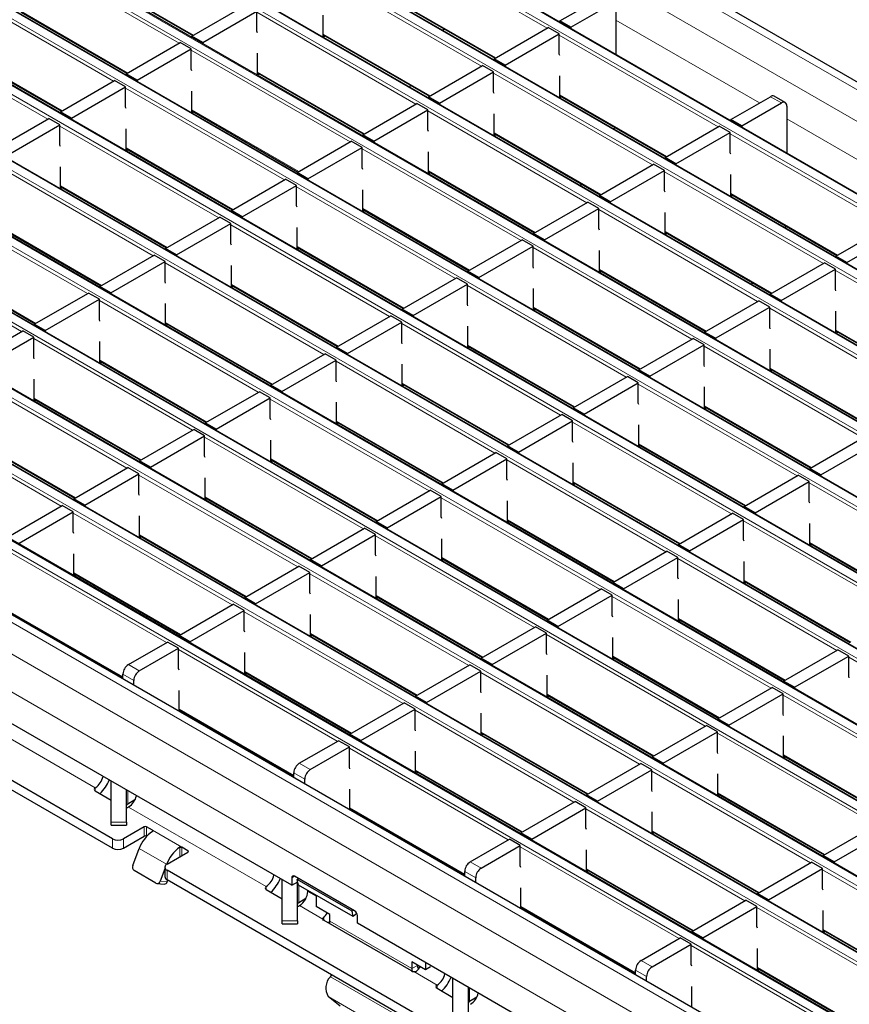
# Model space of a CAD drawing. Units: millimetres. Extents: x 0 to 420, y 0 to 297.
# Drawn here: x 253 to 275, y 101 to 127 of the extents above; entities that cross this region are included whole.
import ezdxf

# ---------------------------------------------------------------- set-up
doc = ezdxf.new("R2010")
doc.units = ezdxf.units.MM

msp = doc.modelspace()

# ---------------------------------------------------------------- linework, layer by layer
at = {"color": 8, "linetype": 'Continuous', "lineweight": 18}
for p, q in [((249.8362, 139.2679), (320.4762, 98.4884)), ((249.1291, 138.8597), (319.7691, 98.0802)), ((318.1351, 97.1368), (247.4951, 137.9164)), ((247.2971, 137.8021), (317.9371, 97.0226)), ((316.438, 96.1572), (245.798, 136.9367)), ((245.6, 136.8224), (316.24, 96.0429)), ((243.903, 135.8428), (314.543, 95.0632)), ((314.7409, 95.1775), (244.101, 135.9571)), ((242.2059, 134.8631), (312.8459, 94.0835)), ((313.0439, 94.1978), (242.4039, 134.9774)), ((240.5089, 133.8834), (311.1488, 93.1038)), ((311.3468, 93.2181), (240.7069, 133.9977)), ((238.8118, 132.9037), (309.4518, 92.1241)), ((309.6498, 92.2384), (239.0098, 133.018)), ((307.9527, 91.2587), (237.3128, 132.0383)), ((237.1148, 131.924), (307.7547, 91.1444)), ((306.2557, 90.279), (235.6157, 131.0586)), ((235.4177, 130.9443), (306.0577, 90.1647)), ((304.5586, 89.2993), (233.9186, 130.0789)), ((233.7207, 129.9646), (304.3606, 89.185)), ((232.0236, 128.9849), (302.6636, 88.2053)), ((302.8616, 88.3196), (232.2216, 129.0992)), ((266.9363, 126.3667), (262.8322, 128.7359)), ((257.4299, 125.9765), (253.3259, 128.3457)), ((230.3265, 128.0052), (300.9665, 87.2257)), ((301.1645, 87.34), (230.5245, 128.1195)), ((255.0371, 127.7821), (257.7974, 126.1886)), ((265.2392, 125.387), (261.1352, 127.7562)), ((255.7329, 124.9968), (251.6288, 127.366)), ((262.8464, 127.1927), (265.6067, 125.5992)), ((228.6295, 127.0256), (299.2695, 86.246)), ((299.4674, 86.3603), (228.8275, 127.1398)), ((253.34, 126.8024), (256.1004, 125.2089)), ((263.5422, 124.4073), (259.4381, 126.7765)), ((268.7111, 126.5755), (272.4197, 124.4346)), ((254.0358, 124.0171), (249.9318, 126.3863)), ((261.1493, 126.213), (263.9096, 124.6195)), ((271.3515, 123.8179), (267.2474, 126.1871)), ((297.6354, 85.3027), (226.9955, 126.0822)), ((296.9283, 84.8945), (226.2884, 125.674)), ((251.643, 125.8227), (254.4033, 124.2292)), ((261.8451, 123.4276), (257.7411, 125.7968)), ((259.4523, 125.2333), (262.2126, 123.6398)), ((269.6544, 122.8382), (265.5504, 125.2074)), ((296.5041, 84.1596), (225.8641, 124.9392)), ((260.1481, 122.4479), (256.044, 124.8172)), ((267.2616, 124.6438), (270.0219, 123.0503)), ((272.9849, 124.4343), (272.702, 124.5976)), ((257.7552, 124.2536), (260.5155, 122.6601)), ((267.9573, 121.8585), (263.8533, 124.2277)), ((273.1263, 124.0267), (276.8349, 121.8858)), ((258.451, 121.4683), (254.347, 123.8375)), ((265.5645, 123.6641), (268.3248, 122.0706)), ((275.7666, 121.2691), (271.6626, 123.6383)), ((256.0582, 123.2739), (258.8185, 121.6804)), ((266.2603, 120.8788), (262.1562, 123.248)), ((256.7539, 120.4886), (252.6499, 122.8578)), ((263.8674, 122.6845), (266.6278, 121.091)), ((274.0696, 120.2894), (269.9655, 122.6586)), ((254.3611, 122.2942), (257.1214, 120.7007)), ((264.5632, 119.8991), (260.4592, 122.2683)), ((255.0569, 119.5089), (250.9528, 121.8781)), ((271.6767, 122.095), (274.4371, 120.5015)), ((262.1704, 121.7048), (264.9307, 120.1113)), ((272.3725, 119.3097), (268.2685, 121.6789)), ((252.664, 121.3145), (255.4244, 119.721)), ((262.8662, 118.9194), (258.7621, 121.2886)), ((269.9797, 121.1153), (272.74, 119.5218)), ((253.3598, 118.5292), (249.2558, 120.8984)), ((260.4733, 120.7251), (263.2337, 119.1316)), ((270.6755, 118.33), (266.5714, 120.6992)), ((250.967, 120.3348), (253.7273, 118.7413)), ((261.1691, 117.9397), (257.0651, 120.309)), ((268.2826, 120.1356), (271.0429, 118.5421)), ((278.4847, 117.7405), (274.3807, 120.1097)), ((258.7763, 119.7454), (261.5366, 118.1519)), ((268.9784, 117.3503), (264.8744, 119.7195)), ((259.4721, 116.9601), (255.368, 119.3293)), ((266.5856, 119.1559), (269.3459, 117.5624)), ((276.7877, 116.7608), (272.6837, 119.1301)), ((257.0792, 118.7657), (259.8395, 117.1722)), ((267.2813, 116.3706), (263.1773, 118.7398)), ((274.3948, 118.5665), (277.1552, 116.973)), ((257.775, 115.9804), (253.671, 118.3496)), ((264.8885, 118.1762), (267.6488, 116.5827)), ((275.0906, 115.7812), (270.9866, 118.1504)), ((255.3822, 117.786), (258.1425, 116.1925)), ((265.5843, 115.3909), (261.4803, 117.7601)), ((272.6978, 117.5868), (275.4581, 115.9933)), ((256.0779, 115.0007), (251.9739, 117.3699)), ((263.1914, 117.1966), (265.9518, 115.6031)), ((273.3936, 114.8015), (269.2895, 117.1707)), ((253.6851, 116.8063), (256.4454, 115.2128)), ((263.8872, 114.4112), (259.7832, 116.7804)), ((271.0007, 116.6071), (273.7611, 115.0136)), ((254.3809, 114.021), (250.2769, 116.3902)), ((261.4944, 116.2169), (264.2547, 114.6234)), ((271.6965, 113.8218), (267.5925, 116.191)), ((251.988, 115.8266), (254.7484, 114.2331)), ((262.1902, 113.4315), (258.0861, 115.8007)), ((269.3037, 115.6274), (272.064, 114.0339)), ((259.7973, 115.2372), (262.5577, 113.6437)), ((269.9995, 112.8421), (265.8954, 115.2113)), ((260.4931, 112.4518), (256.3891, 114.8211)), ((267.6066, 114.6477), (270.3669, 113.0542)), ((277.8088, 112.2526), (273.7047, 114.6219)), ((258.1003, 114.2575), (260.8606, 112.664)), ((268.3024, 111.8624), (264.1984, 114.2316)), ((258.7961, 111.4722), (254.692, 113.8414)), ((265.9096, 113.668), (268.6699, 112.0745)), ((276.1117, 111.273), (272.0077, 113.6422)), ((256.4032, 113.2778), (259.1635, 111.6843)), ((266.6054, 110.8827), (262.5013, 113.2519)), ((273.7189, 113.0786), (276.4792, 111.4851)), ((257.099, 110.4925), (252.995, 112.8617)), ((264.2125, 112.6884), (266.9728, 111.0949)), ((274.4146, 110.2933), (270.3106, 112.6625)), ((254.7062, 112.2981), (257.4665, 110.7046)), ((264.9083, 109.903), (260.8043, 112.2722)), ((272.0218, 112.0989), (274.7821, 110.5054)), ((262.5155, 111.7087), (265.2758, 110.1152)), ((272.7176, 109.3136), (268.6135, 111.6828)), ((253.0091, 111.3184), (255.9747, 109.6064)), ((263.2112, 108.9233), (259.1072, 111.2925)), ((270.3247, 111.1192), (273.0851, 109.5257)), ((260.8184, 110.729), (263.5787, 109.1355)), ((271.0205, 108.3339), (266.9165, 110.7031)), ((261.5142, 107.9436), (257.4101, 110.3129)), ((256.1161, 109.9251), (256.399, 109.7618)), ((268.6277, 110.1395), (271.388, 108.546)), ((278.8298, 107.7444), (274.7258, 110.1136)), ((256.2576, 109.5168), (255.9747, 109.6801)), ((259.1213, 109.7493), (261.8817, 108.1558)), ((269.3235, 107.3542), (265.2194, 109.7234)), ((266.9306, 109.1598), (269.691, 107.5663)), ((277.1328, 106.7647), (273.0287, 109.134)), ((251.7074, 108.7951), (255.2599, 106.7443)), ((257.4243, 108.7696), (260.3899, 107.0576)), ((267.6264, 106.3745), (263.5224, 108.7437)), ((265.2336, 108.1801), (267.9939, 106.5866)), ((275.4357, 105.7851), (271.3317, 108.1543)), ((265.9294, 105.3948), (261.8253, 107.764)), ((260.5313, 107.3762), (260.8142, 107.213)), ((273.0429, 107.5907), (275.8032, 105.9972)), ((260.6727, 106.968), (260.3899, 107.1313)), ((263.5365, 107.2005), (266.2968, 105.607)), ((273.7386, 104.8054), (269.6346, 107.1746)), ((255.2599, 106.7443), (255.2599, 106.6603)), ((255.2603, 106.7445), (255.2605, 106.6603)), ((256.1004, 106.3233), (256.1004, 106.6676)), ((271.3458, 106.611), (274.1061, 105.0175)), ((256.1226, 106.2463), (259.6751, 104.1955)), ((261.8395, 106.2208), (264.8051, 104.5088)), ((272.0416, 103.8257), (267.9376, 106.1949)), ((255.6712, 105.8582), (256.0712, 105.8582)), ((256.5242, 105.4919), (256.5242, 105.7369)), ((256.5808, 105.7369), (256.5808, 105.4919)), ((257.5, 105.2062), (256.7364, 105.6471)), ((256.7364, 105.6133), (256.7364, 105.6471)), ((269.6487, 105.6313), (272.4091, 104.0378)), ((255.704, 105.1817), (255.704, 105.4266)), ((255.9868, 105.4266), (255.9868, 105.1817)), ((257.1043, 104.7655), (256.3972, 105.1737)), ((257.4435, 104.9613), (257.4435, 105.2051)), ((257.5, 105.2062), (257.5, 104.9939)), ((257.6556, 105.0837), (257.6556, 105.1164)), ((270.3445, 102.846), (266.2405, 105.2152)), ((264.9465, 104.8274), (265.2293, 104.6641)), ((257.1043, 104.7655), (257.1054, 104.7654)), ((257.1182, 104.6102), (257.1182, 104.3653)), ((265.0879, 104.4192), (264.8051, 104.5825)), ((267.9517, 104.6516), (270.712, 103.0581)), ((278.1538, 102.2565), (274.0498, 104.6258)), ((256.9351, 104.3292), (257.1188, 104.3128)), ((260.4063, 104.4595), (260.3355, 104.4187)), ((259.6751, 104.1955), (259.6751, 104.1147)), ((259.6755, 104.1957), (259.6756, 104.1143)), ((260.5156, 103.7745), (260.5156, 104.225)), ((260.7499, 104.0649), (260.9648, 103.9408)), ((260.5378, 103.6975), (261.1425, 103.3484)), ((266.2546, 103.6719), (269.2202, 101.9599)), ((276.4568, 101.2769), (272.3527, 103.6461)), ((260.0863, 103.3093), (260.4863, 103.3093)), ((263.4396, 102.0736), (261.3183, 103.2982)), ((274.0639, 103.0825), (276.8242, 101.489)), ((274.7597, 100.2972), (270.6557, 102.6664)), ((269.3617, 102.2786), (269.6445, 102.1153)), ((263.4396, 102.0736), (263.581, 102.1552)), ((263.6209, 102.068), (263.6066, 102.0762)), ((269.5031, 101.8704), (269.2202, 102.0336)), ((272.3669, 102.1028), (275.1272, 100.5093)), ((263.4564, 100.6334), (261.3351, 101.858)), ((263.4884, 101.9941), (264.0903, 101.6467)), ((264.0903, 101.6467), (264.0903, 101.5627)), ((264.0907, 101.6469), (264.0908, 101.5654)), ((264.9308, 101.2256), (264.9308, 101.5699)), ((263.4019, 100.1244), (261.2806, 101.349))]:
    msp.add_line(p, q, dxfattribs=at)
at = {"color": 7, "linetype": 'Continuous', "lineweight": 25}
for p, q in [((320.7762, 98.5181), (250.1362, 139.2976)), ((318.1651, 97.1398), (247.5251, 137.9194)), ((316.468, 96.1601), (245.828, 136.9397)), ((314.7709, 95.1804), (244.131, 135.96)), ((313.0739, 94.2008), (242.4339, 134.9803)), ((311.3768, 93.2211), (240.7369, 134.0006)), ((309.6798, 92.2414), (239.0398, 133.021)), ((307.9827, 91.2617), (237.3428, 132.0413)), ((306.2857, 90.282), (235.6457, 131.0616)), ((304.5886, 89.3023), (233.9486, 130.0819)), ((302.8916, 88.3226), (232.2516, 129.1022)), ((301.1945, 87.3429), (230.5545, 128.1225)), ((255.0371, 127.7618), (257.7798, 126.1785)), ((299.4974, 86.3632), (228.8575, 127.1428)), ((257.7552, 126.1642), (259.1553, 126.9725)), ((262.8464, 127.1724), (265.5891, 125.589)), ((267.2616, 126.5545), (268.2869, 127.1464)), ((267.5444, 126.3912), (268.5697, 126.9831)), ((253.34, 126.7821), (256.0828, 125.1988)), ((258.0381, 126.001), (259.4381, 126.8092)), ((259.4381, 126.2866), (259.4381, 126.8092)), ((261.1493, 126.1355), (261.1493, 126.7029)), ((268.7111, 126.9014), (268.7111, 126.4115)), ((267.5444, 126.3912), (267.2616, 126.5545)), ((267.2616, 126.5545), (267.2616, 126.5258)), ((268.7188, 125.6845), (268.7188, 126.4731)), ((259.4523, 126.2486), (259.4381, 126.2866)), ((261.1493, 126.1927), (263.8921, 124.6093)), ((264.2857, 126.3415), (264.2362, 126.3129)), ((265.5645, 125.5748), (266.9646, 126.383)), ((265.8473, 125.4115), (267.2474, 126.2198)), ((267.2474, 126.2198), (266.9646, 126.383)), ((267.2474, 125.6972), (267.2474, 126.2198)), ((267.5444, 126.3912), (267.5444, 126.3625)), ((268.7111, 126.4115), (268.7188, 126.4159)), ((297.9354, 85.3324), (227.2954, 126.112)), ((256.0582, 125.1846), (257.4582, 125.9928)), ((257.7411, 125.8295), (257.4582, 125.9928)), ((258.0381, 126.001), (257.7552, 126.1642)), ((257.7552, 126.1642), (257.7552, 126.1355)), ((258.0381, 126.001), (258.0381, 125.9723)), ((261.2025, 126.162), (261.153, 126.1334)), ((251.643, 125.8024), (254.3857, 124.2191)), ((256.341, 125.0213), (257.7411, 125.8295)), ((257.7411, 125.3069), (257.7411, 125.8295)), ((259.4523, 125.1559), (259.4523, 125.7232)), ((267.2616, 125.6591), (267.2474, 125.6972)), ((265.8473, 125.4115), (265.5645, 125.5748)), ((265.5645, 125.5748), (265.5645, 125.5461)), ((265.8473, 125.4115), (265.8473, 125.3828)), ((256.341, 125.0213), (256.0582, 125.1846)), ((256.0582, 125.1846), (256.0582, 125.1559)), ((257.7552, 125.2689), (257.7411, 125.3069)), ((259.4523, 125.213), (262.195, 123.6296)), ((259.5054, 125.1823), (259.4559, 125.1537)), ((263.8674, 124.5951), (265.2675, 125.4033)), ((264.1503, 124.4318), (265.5504, 125.2401)), ((265.5504, 125.2401), (265.2675, 125.4033)), ((265.5504, 124.7175), (265.5504, 125.2401)), ((254.3611, 124.2049), (255.7612, 125.0131)), ((256.044, 124.8498), (255.7612, 125.0131)), ((256.341, 125.0213), (256.341, 124.9926)), ((267.2616, 124.5664), (267.2616, 125.1338)), ((254.6439, 124.0416), (256.044, 124.8498)), ((256.044, 124.3272), (256.044, 124.8498)), ((257.7552, 124.1762), (257.7552, 124.7435)), ((263.3995, 124.8937), (263.3841, 124.8454)), ((265.5645, 124.6795), (265.5504, 124.7175)), ((262.1704, 123.6154), (263.5705, 124.4237)), ((263.8533, 124.2604), (263.5705, 124.4237)), ((264.1503, 124.4318), (263.8674, 124.5951)), ((263.8674, 124.5951), (263.8674, 124.5664)), ((264.1503, 124.4318), (264.1503, 124.4031)), ((267.2616, 124.6235), (270.0043, 123.0402)), ((267.3147, 124.5929), (267.2652, 124.5643)), ((271.6767, 124.0057), (272.702, 124.5976)), ((271.9596, 123.8424), (272.9849, 124.4343)), ((273.0849, 124.4442), (272.802, 124.6075)), ((254.6439, 124.0416), (254.3611, 124.2049)), ((254.3611, 124.2049), (254.3611, 124.1762)), ((256.0582, 124.2892), (256.044, 124.3272)), ((257.7552, 124.2333), (260.498, 122.6499)), ((257.8084, 124.2026), (257.7589, 124.174)), ((262.4532, 123.4521), (263.8533, 124.2604)), ((263.8533, 123.7378), (263.8533, 124.2604)), ((265.5645, 123.5867), (265.5645, 124.1541)), ((273.1263, 124.3526), (273.1263, 123.8627)), ((260.3355, 104.2227), (225.8641, 124.1227)), ((252.664, 123.2252), (254.0641, 124.0334)), ((254.347, 123.8701), (254.0641, 124.0334)), ((254.6439, 124.0416), (254.6439, 124.0129)), ((271.9596, 123.8424), (271.6767, 124.0057)), ((271.6767, 124.0057), (271.6767, 123.977)), ((273.134, 123.1357), (273.134, 123.9243)), ((252.9469, 123.0619), (254.347, 123.8701)), ((254.347, 123.3475), (254.347, 123.8701)), ((256.0582, 123.1965), (256.0582, 123.7638)), ((263.8674, 123.6998), (263.8533, 123.7378)), ((265.5645, 123.6438), (268.3072, 122.0605)), ((268.7009, 123.7926), (268.6514, 123.7641)), ((269.9797, 123.026), (271.3797, 123.8342)), ((270.2625, 122.8627), (271.6626, 123.6709)), ((271.6626, 123.6709), (271.3797, 123.8342)), ((271.6626, 123.1483), (271.6626, 123.6709)), ((271.9596, 123.8424), (271.9596, 123.8137)), ((273.1263, 123.8627), (273.134, 123.8671)), ((260.4733, 122.6357), (261.8734, 123.444)), ((262.1562, 123.2807), (261.8734, 123.444)), ((262.4532, 123.4521), (262.1704, 123.6154)), ((262.1704, 123.6154), (262.1704, 123.5867)), ((262.4532, 123.4521), (262.4532, 123.4234)), ((265.6176, 123.6132), (265.5682, 123.5846)), ((254.3611, 123.3095), (254.347, 123.3475)), ((256.0582, 123.2536), (258.8009, 121.6703)), ((256.1113, 123.2229), (256.0618, 123.1944)), ((260.7562, 122.4724), (262.1562, 123.2807)), ((262.1562, 122.7581), (262.1562, 123.2807)), ((263.8674, 122.607), (263.8674, 123.1744)), ((271.6767, 123.1103), (271.6626, 123.1483)), ((270.2625, 122.8627), (269.9797, 123.026)), ((269.9797, 123.026), (269.9797, 122.9973)), ((254.3611, 122.2168), (254.3611, 122.7841)), ((260.7562, 122.4724), (260.4733, 122.6357)), ((260.4733, 122.6357), (260.4733, 122.607)), ((262.1704, 122.7201), (262.1562, 122.7581)), ((263.8674, 122.6642), (266.6102, 121.0808)), ((263.9206, 122.6335), (263.8711, 122.6049)), ((268.2826, 122.0463), (269.6827, 122.8545)), ((268.5655, 121.883), (269.9655, 122.6912)), ((269.9655, 122.6912), (269.6827, 122.8545)), ((269.9655, 122.1687), (269.9655, 122.6912)), ((270.2625, 122.8627), (270.2625, 122.834)), ((255.704, 105.4266), (226.0762, 122.5304)), ((258.7763, 121.656), (260.1763, 122.4643)), ((260.4592, 122.301), (260.1763, 122.4643)), ((260.7562, 122.4724), (260.7562, 122.4437)), ((271.6767, 122.0176), (271.6767, 122.5849)), ((255.704, 105.1817), (226.0762, 122.2854)), ((254.3611, 122.2739), (257.1038, 120.6906)), ((254.4142, 122.2432), (254.3648, 122.2147)), ((259.0591, 121.4928), (260.4592, 122.301)), ((260.4592, 121.7784), (260.4592, 122.301)), ((262.1704, 121.6273), (262.1704, 122.1947)), ((267.8147, 122.3448), (267.7993, 122.2966)), ((269.9797, 122.1306), (269.9655, 122.1687)), ((266.5856, 121.0666), (267.9856, 121.8748)), ((268.2685, 121.7116), (267.9856, 121.8748)), ((268.5655, 121.883), (268.2826, 122.0463)), ((268.2826, 122.0463), (268.2826, 122.0176)), ((268.5655, 121.883), (268.5655, 121.8543)), ((271.6767, 122.0747), (274.4195, 120.4914)), ((271.7299, 122.044), (271.6804, 122.0155)), ((259.0591, 121.4928), (258.7763, 121.656)), ((258.7763, 121.656), (258.7763, 121.6273)), ((260.4733, 121.7404), (260.4592, 121.7784)), ((262.1704, 121.6845), (264.9131, 120.1011)), ((262.2235, 121.6538), (262.1741, 121.6252)), ((266.8684, 120.9033), (268.2685, 121.7116)), ((268.2685, 121.189), (268.2685, 121.7116)), ((269.9797, 121.0379), (269.9797, 121.6052)), ((257.0792, 120.6763), (258.4793, 121.4846)), ((258.7621, 121.3213), (258.4793, 121.4846)), ((259.0591, 121.4928), (259.0591, 121.4641)), ((252.664, 121.2942), (255.4068, 119.7109)), ((257.3621, 120.5131), (258.7621, 121.3213)), ((258.7621, 120.7987), (258.7621, 121.3213)), ((260.4733, 120.6476), (260.4733, 121.215)), ((268.2826, 121.1509), (268.2685, 121.189)), ((269.9797, 121.095), (272.7224, 119.5117)), ((273.116, 121.2438), (273.0665, 121.2153)), ((274.3948, 120.4771), (275.7949, 121.2854)), ((274.6777, 120.3139), (276.0778, 121.1221)), ((264.8885, 120.0869), (266.2886, 120.8951)), ((266.5714, 120.7319), (266.2886, 120.8951)), ((266.8684, 120.9033), (266.5856, 121.0666)), ((266.5856, 121.0666), (266.5856, 121.0379)), ((266.8684, 120.9033), (266.8684, 120.8746)), ((270.0328, 121.0643), (269.9833, 121.0358)), ((257.3621, 120.5131), (257.0792, 120.6763)), ((257.0792, 120.6763), (257.0792, 120.6476)), ((258.7763, 120.7607), (258.7621, 120.7987)), ((260.4733, 120.7048), (263.2161, 119.1214)), ((260.5265, 120.6741), (260.477, 120.6455)), ((265.1713, 119.9236), (266.5714, 120.7319)), ((266.5714, 120.2093), (266.5714, 120.7319)), ((268.2826, 120.0582), (268.2826, 120.6255)), ((255.3822, 119.6967), (256.7822, 120.5049)), ((255.665, 119.5334), (257.0651, 120.3416)), ((257.0651, 120.3416), (256.7822, 120.5049)), ((257.0651, 119.819), (257.0651, 120.3416)), ((257.3621, 120.5131), (257.3621, 120.4844)), ((274.6777, 120.3139), (274.3948, 120.4771)), ((274.3948, 120.4771), (274.3948, 120.4484)), ((250.967, 120.3145), (253.7097, 118.7312)), ((258.7763, 119.668), (258.7763, 120.2353)), ((265.1713, 119.9236), (264.8885, 120.0869)), ((264.8885, 120.0869), (264.8885, 120.0582)), ((266.5856, 120.1712), (266.5714, 120.2093)), ((268.2826, 120.1153), (271.0254, 118.532)), ((268.3358, 120.0847), (268.2863, 120.0561)), ((272.6978, 119.4975), (274.0979, 120.3057)), ((272.9806, 119.3342), (274.3807, 120.1424)), ((274.3807, 120.1424), (274.0979, 120.3057)), ((274.3807, 119.6198), (274.3807, 120.1424)), ((274.6777, 120.3139), (274.6777, 120.2852)), ((257.0792, 119.781), (257.0651, 119.819)), ((263.1914, 119.1072), (264.5915, 119.9155)), ((264.8744, 119.7522), (264.5915, 119.9155)), ((265.1713, 119.9236), (265.1713, 119.8949)), ((255.665, 119.5334), (255.3822, 119.6967)), ((255.3822, 119.6967), (255.3822, 119.668)), ((258.7763, 119.7251), (261.519, 118.1417)), ((258.8294, 119.6944), (258.7799, 119.6658)), ((263.4743, 118.9439), (264.8744, 119.7522)), ((264.8744, 119.2296), (264.8744, 119.7522)), ((266.5856, 119.0785), (266.5856, 119.6459)), ((272.2299, 119.796), (272.2145, 119.7478)), ((274.3948, 119.5818), (274.3807, 119.6198)), ((253.6851, 118.717), (255.0852, 119.5252)), ((253.9679, 118.5537), (255.368, 119.3619)), ((255.368, 119.3619), (255.0852, 119.5252)), ((255.368, 118.8393), (255.368, 119.3619)), ((255.665, 119.5334), (255.665, 119.5047)), ((271.0007, 118.5178), (272.4008, 119.326)), ((272.6837, 119.1627), (272.4008, 119.326)), ((272.9806, 119.3342), (272.6978, 119.4975)), ((272.6978, 119.4975), (272.6978, 119.4688)), ((272.9806, 119.3342), (272.9806, 119.3055)), ((257.0792, 118.6883), (257.0792, 119.2556)), ((263.4743, 118.9439), (263.1914, 119.1072)), ((263.1914, 119.1072), (263.1914, 119.0785)), ((264.8885, 119.1916), (264.8744, 119.2296)), ((266.5856, 119.1356), (269.3283, 117.5523)), ((266.6387, 119.105), (266.5892, 119.0764)), ((271.2836, 118.3545), (272.6837, 119.1627)), ((272.6837, 118.6401), (272.6837, 119.1627)), ((274.3948, 118.4891), (274.3948, 119.0564)), ((255.3822, 118.8013), (255.368, 118.8393)), ((261.4944, 118.1275), (262.8945, 118.9358)), ((263.1773, 118.7725), (262.8945, 118.9358)), ((263.4743, 118.9439), (263.4743, 118.9152)), ((251.988, 117.7373), (253.3881, 118.5455)), ((253.671, 118.3822), (253.3881, 118.5455)), ((253.9679, 118.5537), (253.6851, 118.717)), ((253.6851, 118.717), (253.6851, 118.6883)), ((253.9679, 118.5537), (253.9679, 118.525)), ((257.0792, 118.7454), (259.822, 117.162)), ((257.1324, 118.7147), (257.0829, 118.6862)), ((261.7772, 117.9642), (263.1773, 118.7725)), ((263.1773, 118.2499), (263.1773, 118.7725)), ((264.8885, 118.0988), (264.8885, 118.6662)), ((272.6978, 118.6021), (272.6837, 118.6401)), ((274.3948, 118.5462), (277.1376, 116.9628)), ((252.2709, 117.574), (253.671, 118.3822)), ((253.671, 117.8597), (253.671, 118.3822)), ((269.3037, 117.5381), (270.7038, 118.3463)), ((270.9866, 118.183), (270.7038, 118.3463)), ((271.2836, 118.3545), (271.0007, 118.5178)), ((271.0007, 118.5178), (271.0007, 118.4891)), ((271.2836, 118.3545), (271.2836, 118.3258)), ((274.448, 118.5155), (274.3985, 118.487)), ((255.3822, 117.7086), (255.3822, 118.2759)), ((261.7772, 117.9642), (261.4944, 118.1275)), ((261.4944, 118.1275), (261.4944, 118.0988)), ((263.1914, 118.2119), (263.1773, 118.2499)), ((264.8885, 118.156), (267.6312, 116.5726)), ((264.9416, 118.1253), (264.8922, 118.0967)), ((269.5865, 117.3748), (270.9866, 118.183)), ((270.9866, 117.6604), (270.9866, 118.183)), ((272.6978, 117.5094), (272.6978, 118.0767)), ((253.6851, 117.8216), (253.671, 117.8597)), ((259.7973, 117.1478), (261.1974, 117.9561)), ((260.0802, 116.9845), (261.4803, 117.7928)), ((261.4803, 117.7928), (261.1974, 117.9561)), ((261.4803, 117.2702), (261.4803, 117.7928)), ((261.7772, 117.9642), (261.7772, 117.9355)), ((255.3822, 117.7657), (258.1249, 116.1824)), ((255.4353, 117.735), (255.3858, 117.7065)), ((263.1914, 117.1191), (263.1914, 117.6865)), ((269.5865, 117.3748), (269.3037, 117.5381)), ((269.3037, 117.5381), (269.3037, 117.5094)), ((271.0007, 117.6224), (270.9866, 117.6604)), ((272.6978, 117.5665), (275.4405, 115.9832)), ((272.7509, 117.5358), (272.7015, 117.5073)), ((253.6851, 116.7289), (253.6851, 117.2962)), ((261.4944, 117.2322), (261.4803, 117.2702)), ((267.6066, 116.5584), (269.0067, 117.3666)), ((269.2895, 117.2033), (269.0067, 117.3666)), ((269.5865, 117.3748), (269.5865, 117.3461)), ((260.0802, 116.9845), (259.7973, 117.1478)), ((259.7973, 117.1478), (259.7973, 117.1191)), ((263.1914, 117.1763), (265.9342, 115.5929)), ((263.2446, 117.1456), (263.1951, 117.117)), ((267.8895, 116.3951), (269.2895, 117.2033)), ((269.2895, 116.6808), (269.2895, 117.2033)), ((271.0007, 116.5297), (271.0007, 117.097)), ((253.6851, 116.786), (256.4278, 115.2027)), ((258.1003, 116.1681), (259.5004, 116.9764)), ((258.3831, 116.0049), (259.7832, 116.8131)), ((259.7832, 116.8131), (259.5004, 116.9764)), ((259.7832, 116.2905), (259.7832, 116.8131)), ((260.0802, 116.9845), (260.0802, 116.9559)), ((253.7382, 116.7553), (253.6888, 116.7268)), ((261.4944, 116.1394), (261.4944, 116.7068)), ((267.8895, 116.3951), (267.6066, 116.5584)), ((267.6066, 116.5584), (267.6066, 116.5297)), ((269.3037, 116.6427), (269.2895, 116.6808)), ((271.0007, 116.5868), (273.7435, 115.0035)), ((271.0539, 116.5561), (271.0044, 116.5276)), ((259.7973, 116.2525), (259.7832, 116.2905)), ((265.9096, 115.5787), (267.3096, 116.3869)), ((267.5925, 116.2237), (267.3096, 116.3869)), ((267.8895, 116.3951), (267.8895, 116.3664)), ((256.4032, 115.1884), (257.8033, 115.9967)), ((258.0861, 115.8334), (257.8033, 115.9967)), ((258.3831, 116.0049), (258.1003, 116.1681)), ((258.1003, 116.1681), (258.1003, 116.1394)), ((258.3831, 116.0049), (258.3831, 115.9762)), ((261.4944, 116.1966), (264.2371, 114.6132)), ((261.5475, 116.1659), (261.4981, 116.1373)), ((266.1924, 115.4154), (267.5925, 116.2237)), ((267.5925, 115.7011), (267.5925, 116.2237)), ((269.3037, 115.55), (269.3037, 116.1173)), ((251.988, 115.8063), (254.7308, 114.223)), ((256.6861, 115.0252), (258.0861, 115.8334)), ((258.0861, 115.3108), (258.0861, 115.8334)), ((273.7189, 114.9892), (275.1189, 115.7975)), ((259.7973, 115.1598), (259.7973, 115.7271)), ((266.1924, 115.4154), (265.9096, 115.5787)), ((265.9096, 115.5787), (265.9096, 115.55)), ((267.6066, 115.663), (267.5925, 115.7011)), ((269.3037, 115.6071), (272.0464, 114.0238)), ((269.3568, 115.5764), (269.3073, 115.5479)), ((274.0017, 114.826), (275.4018, 115.6342)), ((258.1003, 115.2728), (258.0861, 115.3108)), ((264.2125, 114.599), (265.6126, 115.4072)), ((264.4954, 114.4357), (265.8954, 115.244)), ((265.8954, 115.244), (265.6126, 115.4072)), ((265.8954, 114.7214), (265.8954, 115.244)), ((266.1924, 115.4154), (266.1924, 115.3867)), ((254.7062, 114.2088), (256.1062, 115.017)), ((256.3891, 114.8537), (256.1062, 115.017)), ((256.6861, 115.0252), (256.4032, 115.1884)), ((256.4032, 115.1884), (256.4032, 115.1598)), ((256.6861, 115.0252), (256.6861, 114.9965)), ((259.7973, 115.2169), (262.5401, 113.6335)), ((259.8505, 115.1862), (259.801, 115.1576)), ((267.6066, 114.5703), (267.6066, 115.1377)), ((274.0017, 114.826), (273.7189, 114.9892)), ((273.7189, 114.9892), (273.7189, 114.9605)), ((254.989, 114.0455), (256.3891, 114.8537)), ((256.3891, 114.3311), (256.3891, 114.8537)), ((258.1003, 114.1801), (258.1003, 114.7474)), ((272.0218, 114.0096), (273.4219, 114.8178)), ((273.7047, 114.6545), (273.4219, 114.8178)), ((274.0017, 114.826), (274.0017, 114.7973)), ((264.4954, 114.4357), (264.2125, 114.599)), ((264.2125, 114.599), (264.2125, 114.5703)), ((265.9096, 114.6834), (265.8954, 114.7214)), ((267.6066, 114.6274), (270.3494, 113.0441)), ((267.6598, 114.5968), (267.6103, 114.5682)), ((272.3046, 113.8463), (273.7047, 114.6545)), ((273.7047, 114.1319), (273.7047, 114.6545)), ((256.4032, 114.2931), (256.3891, 114.3311)), ((258.1003, 114.2372), (260.843, 112.6538)), ((262.5155, 113.6193), (263.9155, 114.4276)), ((262.7983, 113.456), (264.1984, 114.2643)), ((264.1984, 114.2643), (263.9155, 114.4276)), ((264.1984, 113.7417), (264.1984, 114.2643)), ((264.4954, 114.4357), (264.4954, 114.407)), ((253.0091, 113.2291), (254.4092, 114.0373)), ((254.692, 113.874), (254.4092, 114.0373)), ((254.989, 114.0455), (254.7062, 114.2088)), ((254.7062, 114.2088), (254.7062, 114.1801)), ((254.989, 114.0455), (254.989, 114.0168)), ((258.1534, 114.2065), (258.1039, 114.1779)), ((265.9096, 113.5906), (265.9096, 114.158)), ((272.3046, 113.8463), (272.0218, 114.0096)), ((272.0218, 114.0096), (272.0218, 113.9809)), ((273.7189, 114.0939), (273.7047, 114.1319)), ((253.292, 113.0658), (254.692, 113.874)), ((254.692, 113.3514), (254.692, 113.874)), ((256.4032, 113.2004), (256.4032, 113.7677)), ((264.2125, 113.7037), (264.1984, 113.7417)), ((270.3247, 113.0299), (271.7248, 113.8381)), ((272.0077, 113.6748), (271.7248, 113.8381)), ((272.3046, 113.8463), (272.3046, 113.8176)), ((262.7983, 113.456), (262.5155, 113.6193)), ((262.5155, 113.6193), (262.5155, 113.5906)), ((262.7983, 113.456), (262.7983, 113.4273)), ((265.9096, 113.6477), (268.6523, 112.0644)), ((265.9627, 113.6171), (265.9132, 113.5885)), ((270.6076, 112.8666), (272.0077, 113.6748)), ((272.0077, 113.1522), (272.0077, 113.6748)), ((273.7189, 113.0012), (273.7189, 113.5685)), ((254.7062, 113.3134), (254.692, 113.3514)), ((256.4032, 113.2575), (259.146, 111.6741)), ((256.4564, 113.2268), (256.4069, 113.1983)), ((260.8184, 112.6396), (262.2185, 113.4479)), ((261.1012, 112.4763), (262.5013, 113.2846)), ((262.5013, 113.2846), (262.2185, 113.4479)), ((262.5013, 112.762), (262.5013, 113.2846)), ((264.2125, 112.6109), (264.2125, 113.1783)), ((270.6076, 112.8666), (270.3247, 113.0299)), ((270.3247, 113.0299), (270.3247, 113.0012)), ((272.0218, 113.1142), (272.0077, 113.1522)), ((273.7189, 113.0583), (276.4616, 111.4749)), ((273.772, 113.0276), (273.7225, 112.9991)), ((254.7062, 112.2207), (254.7062, 112.788)), ((262.5155, 112.724), (262.5013, 112.762)), ((268.6277, 112.0502), (270.0278, 112.8584)), ((268.9105, 111.8869), (270.3106, 112.6951)), ((270.3106, 112.6951), (270.0278, 112.8584)), ((270.3106, 112.1726), (270.3106, 112.6951)), ((270.6076, 112.8666), (270.6076, 112.8379)), ((259.1213, 111.6599), (260.5214, 112.4682)), ((260.8043, 112.3049), (260.5214, 112.4682)), ((261.1012, 112.4763), (260.8184, 112.6396)), ((260.8184, 112.6396), (260.8184, 112.6109)), ((261.1012, 112.4763), (261.1012, 112.4476)), ((264.2125, 112.6681), (266.9553, 111.0847)), ((264.2657, 112.6374), (264.2162, 112.6088)), ((272.0218, 112.0215), (272.0218, 112.5888)), ((254.7062, 112.2778), (257.4489, 110.6945)), ((254.7593, 112.2471), (254.7098, 112.2186)), ((259.4042, 111.4967), (260.8043, 112.3049)), ((260.8043, 111.7823), (260.8043, 112.3049)), ((262.5155, 111.6312), (262.5155, 112.1986)), ((268.9105, 111.8869), (268.6277, 112.0502)), ((268.6277, 112.0502), (268.6277, 112.0215)), ((270.3247, 112.1345), (270.3106, 112.1726)), ((272.0218, 112.0786), (274.7645, 110.4953)), ((272.0749, 112.0479), (272.0255, 112.0194)), ((260.8184, 111.7443), (260.8043, 111.7823)), ((262.5155, 111.6884), (265.2582, 110.105)), ((266.9306, 111.0705), (268.3307, 111.8787)), ((267.2135, 110.9072), (268.6135, 111.7154)), ((268.6135, 111.7154), (268.3307, 111.8787)), ((268.6135, 111.1929), (268.6135, 111.7154)), ((268.9105, 111.8869), (268.9105, 111.8582)), ((257.4243, 110.6802), (258.8244, 111.4885)), ((259.1072, 111.3252), (258.8244, 111.4885)), ((259.4042, 111.4967), (259.1213, 111.6599)), ((259.1213, 111.6599), (259.1213, 111.6312)), ((259.4042, 111.4967), (259.4042, 111.468)), ((262.5686, 111.6577), (262.5191, 111.6291)), ((270.3247, 111.0418), (270.3247, 111.6091)), ((253.0091, 111.2981), (255.9747, 109.5861)), ((257.7071, 110.517), (259.1072, 111.3252)), ((259.1072, 110.8026), (259.1072, 111.3252)), ((260.8184, 110.6515), (260.8184, 111.2189)), ((268.6277, 111.1548), (268.6135, 111.1929)), ((267.2135, 110.9072), (266.9306, 111.0705)), ((266.9306, 111.0705), (266.9306, 111.0418)), ((270.3247, 111.0989), (273.0675, 109.5156)), ((270.3779, 111.0682), (270.3284, 111.0397)), ((257.7071, 110.517), (257.4243, 110.6802)), ((257.4243, 110.6802), (257.4243, 110.6515)), ((259.1213, 110.7646), (259.1072, 110.8026)), ((260.8184, 110.7087), (263.5611, 109.1253)), ((260.8715, 110.678), (260.8221, 110.6494)), ((265.2336, 110.0908), (266.6336, 110.899)), ((265.5164, 109.9275), (266.9165, 110.7358)), ((266.9165, 110.7358), (266.6336, 110.899)), ((266.9165, 110.2132), (266.9165, 110.7358)), ((267.2135, 110.9072), (267.2135, 110.8785)), ((256.1161, 109.9251), (257.1273, 110.5088)), ((257.4101, 110.3455), (257.1273, 110.5088)), ((257.7071, 110.517), (257.7071, 110.4883)), ((268.6277, 110.0621), (268.6277, 110.6294)), ((256.399, 109.7618), (257.4101, 110.3455)), ((257.4101, 109.8229), (257.4101, 110.3455)), ((259.1213, 109.6719), (259.1213, 110.2392)), ((266.9306, 110.1751), (266.9165, 110.2132)), ((273.0429, 109.5014), (274.4429, 110.3096)), ((273.3257, 109.3381), (274.7258, 110.1463)), ((274.7258, 110.1463), (274.4429, 110.3096)), ((274.7258, 109.6237), (274.7258, 110.1463)), ((263.5365, 109.1111), (264.9366, 109.9194)), ((265.2194, 109.7561), (264.9366, 109.9194)), ((265.5164, 109.9275), (265.2336, 110.0908)), ((265.2336, 110.0908), (265.2336, 110.0621)), ((265.5164, 109.9275), (265.5164, 109.8988)), ((268.6277, 110.1192), (271.3704, 108.5359)), ((268.6808, 110.0885), (268.6314, 110.06)), ((255.9747, 109.5558), (255.9747, 109.6801)), ((257.4243, 109.7849), (257.4101, 109.8229)), ((259.1213, 109.729), (261.8641, 108.1456)), ((259.1745, 109.6983), (259.125, 109.6697)), ((263.8194, 108.9478), (265.2194, 109.7561)), ((265.2194, 109.2335), (265.2194, 109.7561)), ((266.9306, 109.0824), (266.9306, 109.6498)), ((256.2576, 109.3925), (256.2576, 109.5168)), ((273.3257, 109.3381), (273.0429, 109.5014)), ((273.0429, 109.5014), (273.0429, 109.4727)), ((274.7399, 109.5857), (274.7258, 109.6237)), ((257.4243, 108.7189), (257.4243, 109.2595)), ((265.2336, 109.1955), (265.2194, 109.2335)), ((266.9306, 109.1395), (269.6734, 107.5562)), ((271.3458, 108.5217), (272.7459, 109.3299)), ((271.6286, 108.3584), (273.0287, 109.1666)), ((273.0287, 109.1666), (272.7459, 109.3299)), ((273.0287, 108.644), (273.0287, 109.1666)), ((273.3257, 109.3381), (273.3257, 109.3094)), ((261.8395, 108.1314), (263.2395, 108.9397)), ((263.5224, 108.7764), (263.2395, 108.9397)), ((263.8194, 108.9478), (263.5365, 109.1111)), ((263.5365, 109.1111), (263.5365, 109.0824)), ((263.8194, 108.9478), (263.8194, 108.9191)), ((266.9838, 109.1089), (266.9343, 109.0803)), ((257.4243, 108.7493), (260.3899, 107.0373)), ((257.4774, 108.7186), (257.4511, 108.7034)), ((262.1223, 107.9681), (263.5224, 108.7764)), ((263.5224, 108.2538), (263.5224, 108.7764)), ((265.2336, 108.1027), (265.2336, 108.6701)), ((273.0429, 108.606), (273.0287, 108.644)), ((271.6286, 108.3584), (271.3458, 108.5217)), ((271.3458, 108.5217), (271.3458, 108.493)), ((262.1223, 107.9681), (261.8395, 108.1314)), ((261.8395, 108.1314), (261.8395, 108.1027)), ((263.5365, 108.2158), (263.5224, 108.2538)), ((265.2336, 108.1598), (267.9763, 106.5765)), ((265.2867, 108.1292), (265.2372, 108.1006)), ((269.6487, 107.542), (271.0488, 108.3502)), ((269.9316, 107.3787), (271.3317, 108.1869)), ((271.3317, 108.1869), (271.0488, 108.3502)), ((271.3317, 107.6643), (271.3317, 108.1869)), ((271.6286, 108.3584), (271.6286, 108.3297)), ((260.5313, 107.3762), (261.5425, 107.96)), ((261.8253, 107.7967), (261.5425, 107.96)), ((262.1223, 107.9681), (262.1223, 107.9394)), ((273.0429, 107.5133), (273.0429, 108.0806)), ((260.8142, 107.213), (261.8253, 107.7967)), ((261.8253, 107.2741), (261.8253, 107.7967)), ((263.5365, 107.123), (263.5365, 107.6904)), ((271.3458, 107.6263), (271.3317, 107.6643)), ((267.9517, 106.5623), (269.3518, 107.3705)), ((269.6346, 107.2072), (269.3518, 107.3705)), ((269.9316, 107.3787), (269.6487, 107.542)), ((269.6487, 107.542), (269.6487, 107.5133)), ((269.9316, 107.3787), (269.9316, 107.35)), ((273.0429, 107.5704), (275.7856, 105.9871)), ((273.096, 107.5397), (273.0465, 107.5112)), ((260.3899, 107.0069), (260.3899, 107.1313)), ((261.8395, 107.2361), (261.8253, 107.2741)), ((263.5365, 107.1802), (266.2793, 105.5968)), ((263.5897, 107.1495), (263.5402, 107.1209)), ((268.2345, 106.399), (269.6346, 107.2072)), ((269.6346, 106.6847), (269.6346, 107.2072)), ((271.3458, 106.5336), (271.3458, 107.1009)), ((255.6712, 105.8582), (255.6712, 106.9154)), ((260.6727, 106.8436), (260.6727, 106.968)), ((255.2603, 106.7445), (255.2599, 106.7443)), ((255.2605, 106.663), (255.6712, 106.426)), ((256.0712, 105.8582), (256.0712, 106.6845)), ((261.8395, 106.1701), (261.8395, 106.7107)), ((269.6487, 106.6466), (269.6346, 106.6847)), ((271.3458, 106.5907), (274.0885, 105.0074)), ((256.2867, 106.4308), (256.1004, 106.3233)), ((266.2546, 105.5826), (267.6547, 106.3908)), ((267.9376, 106.2276), (267.6547, 106.3908)), ((268.2345, 106.399), (267.9517, 106.5623)), ((267.9517, 106.5623), (267.9517, 106.5336)), ((268.2345, 106.399), (268.2345, 106.3703)), ((271.3989, 106.56), (271.3495, 106.5315)), ((256.1226, 106.2463), (256.123, 106.2465)), ((261.8395, 106.2005), (264.8051, 104.4885)), ((261.8926, 106.1698), (261.8663, 106.1546)), ((266.5375, 105.4193), (267.9376, 106.2276)), ((267.9376, 105.705), (267.9376, 106.2276)), ((269.6487, 105.5539), (269.6487, 106.1212)), ((255.6712, 105.7736), (255.6712, 105.8582)), ((256.0712, 105.8582), (256.0712, 105.7736)), ((255.6712, 105.7736), (256.0712, 105.7736)), ((256.5242, 105.7369), (255.9868, 105.4266)), ((256.7364, 105.6471), (256.5808, 105.7369)), ((266.5375, 105.4193), (266.2546, 105.5826)), ((266.2546, 105.5826), (266.2546, 105.5539)), ((267.9517, 105.6669), (267.9376, 105.705)), ((269.6487, 105.611), (272.3915, 104.0277)), ((269.7019, 105.5803), (269.6524, 105.5518)), ((274.0639, 104.9931), (275.464, 105.8014)), ((274.3468, 104.8299), (275.7468, 105.6381)), ((255.9868, 105.1817), (256.5242, 105.4919)), ((256.5808, 105.4919), (256.5901, 105.4866)), ((264.9465, 104.8274), (265.9577, 105.4111)), ((266.2405, 105.2479), (265.9577, 105.4111)), ((266.5375, 105.4193), (266.5375, 105.3906)), ((256.228, 104.7374), (256.3972, 105.1737)), ((257.1182, 104.7735), (257.6556, 105.0837)), ((257.6556, 105.1164), (257.5, 105.2062)), ((265.2293, 104.6641), (266.2405, 105.2479)), ((266.2405, 104.7253), (266.2405, 105.2479)), ((267.9517, 104.5742), (267.9517, 105.1416)), ((272.3669, 104.0135), (273.7669, 104.8217)), ((274.0498, 104.6584), (273.7669, 104.8217)), ((274.3468, 104.8299), (274.0639, 104.9931)), ((274.0639, 104.9931), (274.0639, 104.9644)), ((274.3468, 104.8299), (274.3468, 104.8012)), ((256.829, 104.2789), (256.2633, 104.6054)), ((257.0596, 104.6502), (256.9351, 104.3292)), ((257.0596, 104.6919), (257.0596, 104.4469)), ((257.1043, 104.7655), (257.1039, 104.7643)), ((296.7162, 81.7508), (257.1182, 104.6102)), ((264.8051, 104.4581), (264.8051, 104.5825)), ((266.2546, 104.6872), (266.2405, 104.7253)), ((267.9517, 104.6313), (270.6944, 103.048)), ((268.0048, 104.6007), (267.9554, 104.5721)), ((272.6497, 103.8502), (274.0498, 104.6584)), ((274.0498, 104.1358), (274.0498, 104.6584)), ((296.7162, 81.5058), (257.1182, 104.3653)), ((257.1188, 104.3128), (257.1353, 104.3554)), ((260.0863, 103.3093), (260.0863, 104.3666)), ((260.3355, 104.4187), (260.3355, 104.2227)), ((260.3355, 104.2227), (260.4922, 104.3132)), ((261.9619, 103.5615), (260.4063, 104.4595)), ((260.4809, 104.3742), (260.5115, 104.3988)), ((261.8951, 103.5578), (260.4809, 104.3742)), ((260.5078, 104.2295), (260.4809, 104.3742)), ((260.4863, 103.3093), (260.4863, 104.3098)), ((265.0879, 104.2948), (265.0879, 104.4192)), ((256.8555, 104.2704), (257.0392, 104.254)), ((259.6755, 104.1957), (259.6751, 104.1955)), ((259.6757, 104.1142), (260.0863, 103.8772)), ((261.922, 103.4131), (260.5078, 104.2295)), ((260.7499, 104.0649), (260.7499, 104.0897)), ((266.2546, 103.6213), (266.2546, 104.1619)), ((274.0639, 104.0978), (274.0498, 104.1358)), ((260.7019, 103.882), (260.5156, 103.7745)), ((260.9648, 103.9657), (260.9648, 103.674)), ((270.6698, 103.0338), (272.0699, 103.842)), ((272.3527, 103.6787), (272.0699, 103.842)), ((272.6497, 103.8502), (272.3669, 104.0135)), ((272.3669, 104.0135), (272.3669, 103.9848)), ((272.6497, 103.8502), (272.6497, 103.8215)), ((260.5378, 103.6975), (260.5382, 103.6977)), ((261.3183, 103.4699), (260.9648, 103.674)), ((261.9257, 103.5824), (261.8951, 103.5578)), ((261.922, 103.4131), (261.8951, 103.5578)), ((266.2546, 103.6516), (269.2202, 101.9396)), ((266.3078, 103.621), (266.2815, 103.6058)), ((270.9527, 102.8705), (272.3527, 103.6787)), ((272.3527, 103.1561), (272.3527, 103.6787)), ((274.0639, 103.0051), (274.0639, 103.5724)), ((260.0863, 103.2248), (260.0863, 103.3093)), ((260.4863, 103.3093), (260.4863, 103.2248)), ((261.1425, 103.3484), (261.1425, 103.3139)), ((261.1513, 103.391), (261.163, 103.3231)), ((263.4333, 102.0103), (261.1705, 103.3166)), ((261.3183, 103.2995), (261.2785, 103.2542)), ((261.3183, 103.2982), (261.3183, 103.4699)), ((262.0204, 103.4919), (261.922, 103.4131)), ((262.0326, 103.243), (262.0326, 103.439)), ((260.0863, 103.2248), (260.4863, 103.2248)), ((296.5041, 83.3431), (262.0326, 103.243)), ((270.9527, 102.8705), (270.6698, 103.0338)), ((270.6698, 103.0338), (270.6698, 103.0051)), ((272.3669, 103.1181), (272.3527, 103.1561)), ((274.0639, 103.0622), (276.8067, 101.4788)), ((274.1171, 103.0315), (274.0676, 103.003)), ((269.3617, 102.2786), (270.3728, 102.8623)), ((270.6557, 102.699), (270.3728, 102.8623)), ((270.9527, 102.8705), (270.9527, 102.8418)), ((269.6445, 102.1153), (270.6557, 102.699)), ((270.6557, 102.1765), (270.6557, 102.699)), ((272.3669, 102.0254), (272.3669, 102.5927)), ((263.7932, 102.0412), (263.4396, 102.2453)), ((263.4396, 102.2453), (263.4396, 102.0736)), ((263.581, 102.1637), (263.581, 102.1552)), ((263.7932, 102.2266), (263.7932, 102.0412)), ((263.9251, 102.1173), (263.7932, 102.0412)), ((269.2202, 101.9093), (269.2202, 102.0336)), ((270.6698, 102.1384), (270.6557, 102.1765)), ((272.3669, 102.0825), (275.1096, 100.4992)), ((272.42, 102.0518), (272.3705, 102.0233)), ((261.3351, 101.858), (261.3723, 101.9094)), ((264.5015, 100.7605), (264.5015, 101.8178)), ((269.5031, 101.746), (269.5031, 101.8704)), ((264.0907, 101.6469), (264.0903, 101.6467)), ((264.0909, 101.5654), (264.5015, 101.3283)), ((264.9015, 100.7605), (264.9015, 101.5868)), ((270.6698, 101.0725), (270.6698, 101.613)), ((261.5869, 101.1042), (261.2806, 101.349)), ((265.1171, 101.3332), (264.9308, 101.2256))]:
    msp.add_line(p, q, dxfattribs=at)
at = {"color": 7, "linetype": 'Continuous', "lineweight": 25, "flags": 128}
for points in [[(261.326, 103.2268), (261.3203, 103.2603), (261.3183, 103.2982)], [(263.4396, 102.0736), (263.4417, 102.0356), (263.447, 102.0037)]]:
    msp.add_lwpolyline(points, dxfattribs=at)
at = {"color": 7, "linetype": 'Continuous', "lineweight": 25}
for centre, radius, start, end in [((268.6615, 126.4712), 0.0574, 1.91584, 30.05098), ((272.7606, 124.5158), 0.1006, 65.69288, 125.61758), ((273.0401, 124.3666), 0.0873, 350.78596, 129.20329), ((273.0767, 123.9224), 0.0574, 1.91584, 30.05098), ((256.2818, 109.6661), 0.3074, 122.60548, 177.39452), ((256.5646, 109.5029), 0.3074, 122.60548, 177.39452), ((260.6969, 107.1173), 0.3074, 122.60548, 177.39452), ((260.9798, 106.954), 0.3074, 122.60548, 177.39452), ((255.0086, 107.1359), 0.4653, 302.75137, 347.5499), ((254.7026, 107.3112), 0.9904, 313.43946, 338.2172), ((255.2759, 106.7038), 0.0436, 111.51859, 249.33332), ((255.865, 106.6423), 0.4724, 303.10703, 347.19424), ((256.1212, 106.2775), 0.0503, 114.37466, 174.3052), ((256.0574, 106.3691), 0.139, 275.66741, 297.96205), ((257.2794, 104.8438), 0.9419, 125.21092, 159.49741), ((256.5525, 105.6823), 0.0615, 62.60967, 117.39033), ((255.8454, 105.6996), 0.3074, 242.60967, 297.39033), ((256.5525, 105.4373), 0.0615, 62.60967, 117.39033), ((255.8454, 105.4546), 0.3074, 242.60967, 297.39033), ((257.9866, 104.4356), 0.9419, 125.21092, 159.49741), ((257.6494, 105.1001), 0.0175, 290.78342, 69.21658), ((265.1121, 104.5685), 0.3074, 122.60548, 177.39452), ((256.3272, 104.6933), 0.1086, 156.02383, 233.97678), ((257.1492, 104.6919), 0.0873, 110.78342, 249.21658), ((265.395, 104.4052), 0.3074, 122.60548, 177.39452), ((256.8614, 104.3476), 0.0759, 244.74922, 345.99828), ((257.0416, 104.334), 0.0801, 268.26187, 344.6162), ((257.1597, 104.4569), 0.1006, 185.6948, 245.62534), ((259.4238, 104.5871), 0.4653, 302.75137, 347.5499), ((259.1177, 104.7623), 0.9904, 313.43946, 338.2172), ((260.3787, 104.4257), 0.0437, 50.79671, 189.21404), ((259.6911, 104.155), 0.0436, 111.51859, 249.33332), ((260.2892, 104.0859), 0.4612, 302.67389, 357.38921), ((260.5364, 103.7286), 0.0503, 114.37466, 174.3052), ((260.4726, 103.8202), 0.139, 275.66741, 297.96205), ((261.8791, 103.432), 0.1537, 2.60548, 57.39452), ((261.1957, 103.367), 0.0564, 199.28674, 243.52596), ((260.8582, 103.7521), 0.465, 309.06811, 328.241), ((269.5273, 102.0197), 0.3074, 122.60548, 177.39452), ((263.4984, 102.1301), 0.1364, 241.45801, 265.78852), ((263.2624, 102.3642), 0.465, 309.06811, 328.241), ((263.679, 102.144), 0.0986, 173.47908, 232.5089), ((269.8101, 101.8564), 0.3074, 122.60548, 177.39452), ((261.6259, 101.5694), 0.4096, 135.21895, 212.55544), ((263.8389, 102.0382), 0.4653, 302.75137, 347.5499), ((263.5345, 102.2126), 0.9886, 313.00245, 338.23116), ((264.1063, 101.6061), 0.0436, 111.51859, 249.33332), ((264.6953, 101.5446), 0.4724, 303.10703, 347.19424), ((264.9516, 101.1798), 0.0503, 114.37466, 174.3052)]:
    msp.add_arc(centre, radius, start, end, dxfattribs=at)
for points, knots in [([(256.7364, 105.6471), (256.7392, 105.645), (256.745, 105.641), (256.7486, 105.6333), (256.7478, 105.6253), (256.7432, 105.6184), (256.7383, 105.6148), (256.7364, 105.6133)], [0, 0, 0, 0, 0.2145901, 0.4291813, 0.6437297, 0.8581119, 1, 1, 1, 1]), ([(257.4435, 105.2051), (257.447, 105.207), (257.4539, 105.2107), (257.4673, 105.2131), (257.4808, 105.2128), (257.4922, 105.2102), (257.4978, 105.2073), (257.5, 105.2062)], [0, 0, 0, 0, 0.2145597, 0.4291332, 0.6434582, 0.8578937, 1, 1, 1, 1]), ([(261.1513, 103.391), (261.1464, 103.383), (261.1393, 103.3716), (261.1384, 103.3574), (261.1411, 103.3514), (261.1425, 103.3484)], [0, 0, 0, 0, 0.5365687, 0.7722556, 1, 1, 1, 1]), ([(263.4884, 101.9941), (263.5029, 101.9936), (263.5223, 101.993), (263.5433, 101.9973), (263.5512, 102.0003), (263.5541, 102.0022), (263.5554, 102.0031)], [0, 0, 0, 0, 0.6230943, 0.8368548, 0.9235536, 1, 1, 1, 1])]:
    msp.add_open_spline(points, degree=3, knots=knots, dxfattribs=at)

doc.saveas('drawing.dxf')
